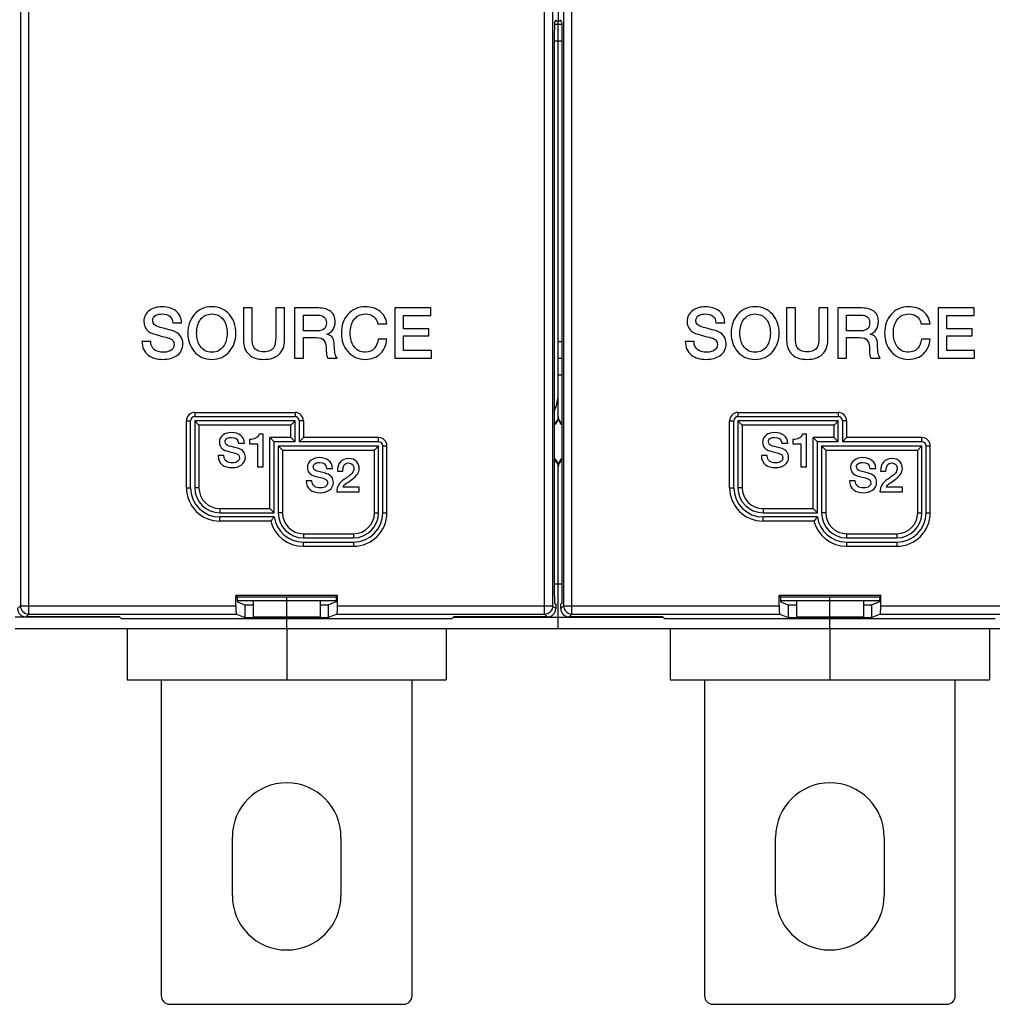
# Model space of a CAD drawing. Units: millimetres. Extents: x 0 to 1189, y 0 to 841.
# Drawn here: x 589 to 706, y 287 to 405 of the extents above; entities that cross this region are included whole.
import ezdxf

# ---------------------------------------------------------------- set-up
doc = ezdxf.new("R2010")
doc.units = ezdxf.units.MM
doc.header["$LTSCALE"] = 65.395
doc.layers.get('0').update_dxf_attribs({"linetype": 'CONTINUOUS'})
doc.layers.add('08_DRAFTS', color=7, linetype='CONTINUOUS')
doc.layers.add('09_ROUNDS', color=7, linetype='CONTINUOUS')

msp = doc.modelspace()

# ---------------------------------------------------------------- linework, layer by layer
at = {"color": 7, "linetype": 'Continuous'}
for p, q in [((653.817, 441.932), (653.817, 404.669)), ((653.487, 404.669), (654.147, 404.669)), ((653.817, 360.3), (653.817, 402.268)), ((617.183, 370.3), (616.132, 370.3)), ((616.132, 370.3), (616.132, 366.46)), ((617.183, 366.805), (617.183, 370.3)), ((621.057, 370.3), (620.006, 370.3)), ((620.006, 370.3), (620.006, 366.805)), ((621.057, 366.46), (621.057, 370.3)), ((625.132, 370.3), (622.267, 370.3)), ((622.267, 370.3), (622.267, 364.3)), ((638.569, 370.3), (634.25, 370.3)), ((634.25, 370.3), (634.25, 364.3)), ((638.569, 369.393), (638.569, 370.3)), ((682.183, 370.3), (681.132, 370.3)), ((681.132, 370.3), (681.132, 366.46)), ((682.183, 366.805), (682.183, 370.3)), ((686.057, 370.3), (685.006, 370.3)), ((685.006, 370.3), (685.006, 366.805)), ((686.057, 366.46), (686.057, 370.3)), ((690.132, 370.3), (687.267, 370.3)), ((687.267, 370.3), (687.267, 364.3)), ((703.569, 370.3), (699.25, 370.3)), ((699.25, 370.3), (699.25, 364.3)), ((703.569, 369.393), (703.569, 370.3)), ((623.317, 369.443), (625.023, 369.443)), ((623.317, 367.569), (623.317, 369.443)), ((635.3, 369.393), (638.569, 369.393)), ((635.3, 367.821), (635.3, 369.393)), ((688.317, 369.443), (690.023, 369.443)), ((688.317, 367.569), (688.317, 369.443)), ((700.3, 369.393), (703.569, 369.393)), ((700.3, 367.821), (700.3, 369.393)), ((607.679, 368.527), (608.729, 368.527)), ((625.04, 367.569), (623.317, 367.569)), ((632.233, 368.393), (633.292, 368.393)), ((638.326, 367.821), (635.3, 367.821)), ((638.326, 366.964), (638.326, 367.821)), ((672.679, 368.527), (673.729, 368.527)), ((690.04, 367.569), (688.317, 367.569)), ((697.233, 368.393), (698.292, 368.393)), ((703.326, 367.821), (700.3, 367.821)), ((703.326, 366.964), (703.326, 367.821)), ((623.317, 366.771), (624.863, 366.771)), ((623.317, 364.3), (623.317, 366.771)), ((626.124, 367.149), (626.124, 367.166)), ((633.292, 366.586), (632.267, 366.586)), ((635.3, 366.964), (638.326, 366.964)), ((635.3, 365.208), (635.3, 366.964)), ((688.317, 366.771), (689.863, 366.771)), ((688.317, 364.3), (688.317, 366.771)), ((691.124, 367.149), (691.124, 367.166)), ((698.292, 366.586), (697.267, 366.586)), ((700.3, 366.964), (703.326, 366.964)), ((700.3, 365.208), (700.3, 366.964)), ((605.057, 366.3), (604.006, 366.3)), ((638.628, 365.208), (635.3, 365.208)), ((638.628, 364.3), (638.628, 365.208)), ((670.057, 366.3), (669.006, 366.3)), ((703.628, 365.208), (700.3, 365.208)), ((703.628, 364.3), (703.628, 365.208)), ((622.267, 364.3), (623.317, 364.3)), ((626.216, 364.3), (627.342, 364.3)), ((634.25, 364.3), (638.628, 364.3)), ((687.267, 364.3), (688.317, 364.3)), ((691.216, 364.3), (692.342, 364.3)), ((699.25, 364.3), (703.628, 364.3)), ((616.859, 354.572), (616.859, 354.068)), ((618.523, 355.222), (618.002, 355.222)), ((618.523, 351.3), (618.523, 355.222)), ((681.859, 354.572), (681.859, 354.068)), ((683.523, 355.222), (683.002, 355.222)), ((683.523, 351.3), (683.523, 355.222)), ((615.56, 354.118), (616.26, 354.118)), ((616.859, 354.068), (617.823, 354.068)), ((617.823, 354.068), (617.823, 351.3)), ((680.56, 354.118), (681.26, 354.118)), ((681.859, 354.068), (682.823, 354.068)), ((682.823, 354.068), (682.823, 351.3)), ((613.812, 352.634), (613.111, 352.634)), ((678.812, 352.634), (678.111, 352.634)), ((617.823, 351.3), (618.523, 351.3)), ((626.092, 351.118), (626.792, 351.118)), ((682.823, 351.3), (683.523, 351.3)), ((691.092, 351.118), (691.792, 351.118)), ((627.38, 350.788), (628.019, 350.788)), ((692.38, 350.788), (693.019, 350.788)), ((624.344, 349.634), (623.644, 349.634)), ((629.991, 348.872), (628.075, 348.872)), ((629.991, 348.3), (629.991, 348.872)), ((689.344, 349.634), (688.644, 349.634)), ((694.991, 348.872), (693.075, 348.872)), ((694.991, 348.3), (694.991, 348.872)), ((627.307, 348.3), (629.991, 348.3)), ((692.307, 348.3), (694.991, 348.3)), ((617.317, 335.3), (617.317, 333.3)), ((621.317, 333.3), (621.317, 335.3)), ((625.317, 335.3), (625.317, 333.3)), ((682.317, 335.3), (682.317, 333.3)), ((686.317, 333.3), (686.317, 335.3)), ((690.317, 335.3), (690.317, 333.3)), ((625.317, 333.3), (617.317, 333.3)), ((621.317, 331.9), (621.317, 333.108)), ((690.317, 333.3), (682.317, 333.3)), ((686.317, 331.9), (686.317, 333.108)), ((783.817, 331.9), (588.817, 331.9)), ((602.217, 325.8), (640.417, 325.8)), ((667.217, 325.8), (705.417, 325.8)), ((614.817, 300), (614.817, 307)), ((627.817, 307), (627.817, 300)), ((679.817, 300), (679.817, 307)), ((692.817, 307), (692.817, 300))]:
    msp.add_line(p, q, dxfattribs=at)
for centre, radius, start, end in [((647.817, 360.3), 6, 337.02578, 360), ((621.317, 307), 6.5, 0, 180), ((686.317, 307), 6.5, 0, 180), ((621.317, 300), 6.5, 180, 360), ((686.317, 300), 6.5, 180, 360)]:
    msp.add_arc(centre, radius, start, end, dxfattribs=at)
for points in [[(604.922, 370.015), (604.46, 369.687), (604.233, 369.242), (604.233, 368.679)], [(606.426, 370.443), (605.83, 370.443), (605.326, 370.3), (604.922, 370.015)], [(608.045, 369.951), (607.62, 370.275), (607.082, 370.443), (606.426, 370.443)], [(608.729, 368.527), (608.729, 369.124), (608.502, 369.603), (608.045, 369.951)], [(612.368, 370.443), (611.494, 370.443), (610.788, 370.132), (610.259, 369.518)], [(614.471, 369.514), (613.939, 370.132), (613.242, 370.443), (612.368, 370.443)], [(626.611, 369.872), (626.275, 370.158), (625.779, 370.3), (625.132, 370.3)], [(627.116, 368.679), (627.116, 369.191), (626.948, 369.586), (626.611, 369.872)], [(630.737, 370.443), (629.863, 370.443), (629.158, 370.132), (628.627, 369.52)], [(632.467, 369.904), (632.006, 370.258), (631.426, 370.443), (630.737, 370.443)], [(633.292, 368.393), (633.225, 369.023), (632.956, 369.527), (632.467, 369.904)], [(669.922, 370.015), (669.46, 369.687), (669.233, 369.242), (669.233, 368.679)], [(671.426, 370.443), (670.83, 370.443), (670.326, 370.3), (669.922, 370.015)], [(673.045, 369.951), (672.62, 370.275), (672.082, 370.443), (671.426, 370.443)], [(673.729, 368.527), (673.729, 369.124), (673.502, 369.603), (673.045, 369.951)], [(677.368, 370.443), (676.494, 370.443), (675.788, 370.132), (675.259, 369.518)], [(679.471, 369.514), (678.939, 370.132), (678.242, 370.443), (677.368, 370.443)], [(691.611, 369.872), (691.275, 370.158), (690.779, 370.3), (690.132, 370.3)], [(692.116, 368.679), (692.116, 369.191), (691.948, 369.586), (691.611, 369.872)], [(695.737, 370.443), (694.863, 370.443), (694.158, 370.132), (693.627, 369.52)], [(697.467, 369.904), (697.006, 370.258), (696.426, 370.443), (695.737, 370.443)], [(698.292, 368.393), (698.225, 369.023), (697.956, 369.527), (697.467, 369.904)], [(605.284, 368.805), (605.284, 369.073), (605.401, 369.284), (605.655, 369.423)], [(605.998, 368.03), (605.519, 368.158), (605.284, 368.418), (605.284, 368.805)], [(605.655, 369.423), (605.847, 369.527), (606.09, 369.586), (606.384, 369.586)], [(606.384, 369.586), (607.2, 369.586), (607.628, 369.233), (607.679, 368.527)], [(610.259, 369.518), (609.746, 368.922), (609.494, 368.183), (609.494, 367.3)], [(610.544, 367.3), (610.544, 367.931), (610.687, 368.452), (610.975, 368.87)], [(610.975, 368.87), (611.3, 369.342), (611.763, 369.586), (612.368, 369.586)], [(612.368, 369.586), (612.964, 369.586), (613.426, 369.342), (613.757, 368.868)], [(613.757, 368.868), (614.048, 368.452), (614.191, 367.931), (614.191, 367.3)], [(615.242, 367.3), (615.242, 368.183), (614.981, 368.922), (614.471, 369.514)], [(625.023, 369.443), (625.712, 369.443), (626.065, 369.132), (626.065, 368.527)], [(628.627, 369.52), (628.116, 368.931), (627.863, 368.191), (627.863, 367.3)], [(628.914, 367.3), (628.914, 367.931), (629.057, 368.452), (629.345, 368.87)], [(629.345, 368.87), (629.67, 369.342), (630.132, 369.586), (630.737, 369.586)], [(630.737, 369.586), (631.536, 369.586), (632.032, 369.183), (632.233, 368.393)], [(670.284, 368.805), (670.284, 369.073), (670.401, 369.284), (670.655, 369.423)], [(670.998, 368.03), (670.519, 368.158), (670.284, 368.418), (670.284, 368.805)], [(670.655, 369.423), (670.847, 369.527), (671.09, 369.586), (671.384, 369.586)], [(671.384, 369.586), (672.2, 369.586), (672.628, 369.233), (672.679, 368.527)], [(675.259, 369.518), (674.746, 368.922), (674.494, 368.183), (674.494, 367.3)], [(675.544, 367.3), (675.544, 367.931), (675.687, 368.452), (675.975, 368.87)], [(675.975, 368.87), (676.3, 369.342), (676.763, 369.586), (677.368, 369.586)], [(677.368, 369.586), (677.964, 369.586), (678.426, 369.342), (678.757, 368.868)], [(678.757, 368.868), (679.048, 368.452), (679.191, 367.931), (679.191, 367.3)], [(680.242, 367.3), (680.242, 368.183), (679.981, 368.922), (679.471, 369.514)], [(690.023, 369.443), (690.712, 369.443), (691.065, 369.132), (691.065, 368.527)], [(693.627, 369.52), (693.116, 368.931), (692.863, 368.191), (692.863, 367.3)], [(693.914, 367.3), (693.914, 367.931), (694.057, 368.452), (694.345, 368.87)], [(694.345, 368.87), (694.67, 369.342), (695.132, 369.586), (695.737, 369.586)], [(695.737, 369.586), (696.536, 369.586), (697.032, 369.183), (697.233, 368.393)], [(604.233, 368.679), (604.233, 367.905), (604.67, 367.393), (605.559, 367.15)], [(607.726, 367.559), (607.048, 367.754), (606.469, 367.905), (605.998, 368.03)], [(608.606, 366.944), (608.393, 367.25), (608.099, 367.452), (607.726, 367.559)], [(626.065, 368.527), (626.065, 367.889), (625.721, 367.569), (625.04, 367.569)], [(626.124, 367.166), (626.779, 367.393), (627.116, 367.897), (627.116, 368.679)], [(669.233, 368.679), (669.233, 367.905), (669.67, 367.393), (670.559, 367.15)], [(672.726, 367.559), (672.048, 367.754), (671.469, 367.905), (670.998, 368.03)], [(673.606, 366.944), (673.393, 367.25), (673.099, 367.452), (672.726, 367.559)], [(691.065, 368.527), (691.065, 367.889), (690.721, 367.569), (690.04, 367.569)], [(691.124, 367.166), (691.779, 367.393), (692.116, 367.897), (692.116, 368.679)], [(605.559, 367.15), (606.704, 366.838), (607.3, 366.679), (607.35, 366.66)], [(607.35, 366.66), (607.679, 366.536), (607.847, 366.292), (607.847, 365.922)], [(608.897, 366.04), (608.897, 366.368), (608.796, 366.67), (608.606, 366.944)], [(609.494, 367.3), (609.494, 366.41), (609.746, 365.679), (610.255, 365.087)], [(610.971, 365.728), (610.687, 366.141), (610.544, 366.662), (610.544, 367.3)], [(614.191, 367.3), (614.191, 366.662), (614.048, 366.141), (613.761, 365.73)], [(614.476, 365.091), (614.981, 365.679), (615.242, 366.41), (615.242, 367.3)], [(616.132, 366.46), (616.132, 365.704), (616.359, 365.132), (616.81, 364.725)], [(617.37, 365.633), (617.242, 365.872), (617.183, 366.258), (617.183, 366.805)], [(620.006, 366.805), (620.006, 366.258), (619.939, 365.872), (619.812, 365.637)], [(620.382, 364.732), (620.83, 365.132), (621.057, 365.704), (621.057, 366.46)], [(624.863, 366.771), (625.326, 366.771), (625.645, 366.645), (625.817, 366.39)], [(625.817, 366.39), (625.973, 366.158), (626.057, 365.754), (626.057, 365.183)], [(627.015, 365.88), (627.015, 366.637), (626.712, 367.065), (626.124, 367.149)], [(627.863, 367.3), (627.863, 366.41), (628.116, 365.679), (628.625, 365.087)], [(629.341, 365.728), (629.057, 366.141), (628.914, 366.662), (628.914, 367.3)], [(632.267, 366.586), (632.216, 366.124), (632.074, 365.754), (631.823, 365.476)], [(632.521, 364.828), (632.99, 365.275), (633.242, 365.863), (633.292, 366.586)], [(670.559, 367.15), (671.704, 366.838), (672.3, 366.679), (672.35, 366.66)], [(672.35, 366.66), (672.679, 366.536), (672.847, 366.292), (672.847, 365.922)], [(673.897, 366.04), (673.897, 366.368), (673.796, 366.67), (673.606, 366.944)], [(674.494, 367.3), (674.494, 366.41), (674.746, 365.679), (675.255, 365.087)], [(675.971, 365.728), (675.687, 366.141), (675.544, 366.662), (675.544, 367.3)], [(679.191, 367.3), (679.191, 366.662), (679.048, 366.141), (678.761, 365.73)], [(679.476, 365.091), (679.981, 365.679), (680.242, 366.41), (680.242, 367.3)], [(681.132, 366.46), (681.132, 365.704), (681.359, 365.132), (681.81, 364.725)], [(682.37, 365.633), (682.242, 365.872), (682.183, 366.258), (682.183, 366.805)], [(685.006, 366.805), (685.006, 366.258), (684.939, 365.872), (684.812, 365.637)], [(685.382, 364.732), (685.83, 365.132), (686.057, 365.704), (686.057, 366.46)], [(689.863, 366.771), (690.326, 366.771), (690.645, 366.645), (690.817, 366.39)], [(690.817, 366.39), (690.973, 366.158), (691.057, 365.754), (691.057, 365.183)], [(692.015, 365.88), (692.015, 366.637), (691.712, 367.065), (691.124, 367.149)], [(692.863, 367.3), (692.863, 366.41), (693.116, 365.679), (693.625, 365.087)], [(694.341, 365.728), (694.057, 366.141), (693.914, 366.662), (693.914, 367.3)], [(697.267, 366.586), (697.216, 366.124), (697.074, 365.754), (696.823, 365.476)], [(697.521, 364.828), (697.99, 365.275), (698.242, 365.863), (698.292, 366.586)], [(604.006, 366.3), (604.015, 365.586), (604.267, 365.04), (604.751, 364.666)], [(605.499, 365.304), (605.2, 365.527), (605.057, 365.863), (605.057, 366.3)], [(606.578, 365.015), (606.124, 365.015), (605.763, 365.107), (605.499, 365.304)], [(607.56, 365.301), (607.334, 365.107), (607.006, 365.015), (606.578, 365.015)], [(607.847, 365.922), (607.847, 365.67), (607.746, 365.46), (607.56, 365.301)], [(608.149, 364.595), (608.645, 364.931), (608.897, 365.41), (608.897, 366.04)], [(612.368, 365.015), (611.763, 365.015), (611.3, 365.25), (610.971, 365.728)], [(613.761, 365.73), (613.426, 365.25), (612.964, 365.015), (612.368, 365.015)], [(618.595, 365.065), (617.99, 365.065), (617.578, 365.25), (617.37, 365.633)], [(619.812, 365.637), (619.603, 365.25), (619.2, 365.065), (618.595, 365.065)], [(626.057, 365.183), (626.057, 364.763), (626.107, 364.468), (626.216, 364.3)], [(627.342, 364.3), (627.124, 364.536), (627.015, 365.057), (627.015, 365.88)], [(630.737, 365.015), (630.132, 365.015), (629.67, 365.25), (629.341, 365.728)], [(631.823, 365.476), (631.544, 365.166), (631.183, 365.015), (630.737, 365.015)], [(669.006, 366.3), (669.015, 365.586), (669.267, 365.04), (669.751, 364.666)], [(670.499, 365.304), (670.2, 365.527), (670.057, 365.863), (670.057, 366.3)], [(671.578, 365.015), (671.124, 365.015), (670.763, 365.107), (670.499, 365.304)], [(672.56, 365.301), (672.334, 365.107), (672.006, 365.015), (671.578, 365.015)], [(672.847, 365.922), (672.847, 365.67), (672.746, 365.46), (672.56, 365.301)], [(673.149, 364.595), (673.645, 364.931), (673.897, 365.41), (673.897, 366.04)], [(677.368, 365.015), (676.763, 365.015), (676.3, 365.25), (675.971, 365.728)], [(678.761, 365.73), (678.426, 365.25), (677.964, 365.015), (677.368, 365.015)], [(683.595, 365.065), (682.99, 365.065), (682.578, 365.25), (682.37, 365.633)], [(684.812, 365.637), (684.603, 365.25), (684.2, 365.065), (683.595, 365.065)], [(691.057, 365.183), (691.057, 364.763), (691.107, 364.468), (691.216, 364.3)], [(692.342, 364.3), (692.124, 364.536), (692.015, 365.057), (692.015, 365.88)], [(695.737, 365.015), (695.132, 365.015), (694.67, 365.25), (694.341, 365.728)], [(696.823, 365.476), (696.544, 365.166), (696.183, 365.015), (695.737, 365.015)], [(604.751, 364.666), (605.191, 364.326), (605.779, 364.158), (606.511, 364.158)], [(606.511, 364.158), (607.166, 364.158), (607.712, 364.3), (608.149, 364.595)], [(610.255, 365.087), (610.788, 364.468), (611.494, 364.158), (612.368, 364.158)], [(612.368, 364.158), (613.242, 364.158), (613.939, 364.468), (614.476, 365.091)], [(616.81, 364.725), (617.233, 364.342), (617.83, 364.158), (618.595, 364.158)], [(618.595, 364.158), (619.351, 364.158), (619.947, 364.342), (620.382, 364.732)], [(628.625, 365.087), (629.158, 364.468), (629.863, 364.158), (630.737, 364.158)], [(630.737, 364.158), (631.46, 364.158), (632.048, 364.376), (632.521, 364.828)], [(669.751, 364.666), (670.191, 364.326), (670.779, 364.158), (671.511, 364.158)], [(671.511, 364.158), (672.166, 364.158), (672.712, 364.3), (673.149, 364.595)], [(675.255, 365.087), (675.788, 364.468), (676.494, 364.158), (677.368, 364.158)], [(677.368, 364.158), (678.242, 364.158), (678.939, 364.468), (679.476, 365.091)], [(681.81, 364.725), (682.233, 364.342), (682.83, 364.158), (683.595, 364.158)], [(683.595, 364.158), (684.351, 364.158), (684.947, 364.342), (685.382, 364.732)], [(693.625, 365.087), (694.158, 364.468), (694.863, 364.158), (695.737, 364.158)], [(695.737, 364.158), (696.46, 364.158), (697.048, 364.376), (697.521, 364.828)], [(613.722, 355.11), (613.414, 354.891), (613.263, 354.594), (613.263, 354.219)], [(614.725, 355.396), (614.327, 355.396), (613.991, 355.3), (613.722, 355.11)], [(613.963, 354.303), (613.963, 354.482), (614.041, 354.623), (614.211, 354.715)], [(614.211, 354.715), (614.338, 354.785), (614.501, 354.824), (614.697, 354.824)], [(614.697, 354.824), (615.24, 354.824), (615.526, 354.589), (615.56, 354.118)], [(615.804, 355.068), (615.52, 355.284), (615.162, 355.396), (614.725, 355.396)], [(616.26, 354.118), (616.26, 354.516), (616.109, 354.835), (615.804, 355.068)], [(617.599, 354.718), (617.397, 354.617), (617.151, 354.566), (616.859, 354.572)], [(618.002, 355.222), (617.957, 354.998), (617.823, 354.83), (617.599, 354.718)], [(678.722, 355.11), (678.414, 354.891), (678.263, 354.594), (678.263, 354.219)], [(679.725, 355.396), (679.327, 355.396), (678.991, 355.3), (678.722, 355.11)], [(678.963, 354.303), (678.963, 354.482), (679.041, 354.623), (679.211, 354.715)], [(679.211, 354.715), (679.338, 354.785), (679.501, 354.824), (679.697, 354.824)], [(679.697, 354.824), (680.24, 354.824), (680.526, 354.589), (680.56, 354.118)], [(680.804, 355.068), (680.52, 355.284), (680.162, 355.396), (679.725, 355.396)], [(681.26, 354.118), (681.26, 354.516), (681.109, 354.835), (680.804, 355.068)], [(682.599, 354.718), (682.397, 354.617), (682.151, 354.566), (681.859, 354.572)], [(683.002, 355.222), (682.957, 354.998), (682.823, 354.83), (682.599, 354.718)], [(613.263, 354.219), (613.263, 353.704), (613.554, 353.362), (614.146, 353.2)], [(614.439, 353.787), (614.12, 353.872), (613.963, 354.045), (613.963, 354.303)], [(615.591, 353.473), (615.139, 353.603), (614.753, 353.704), (614.439, 353.787)], [(616.178, 353.063), (616.036, 353.267), (615.84, 353.401), (615.591, 353.473)], [(678.263, 354.219), (678.263, 353.704), (678.554, 353.362), (679.146, 353.2)], [(679.439, 353.787), (679.12, 353.872), (678.963, 354.045), (678.963, 354.303)], [(680.591, 353.473), (680.139, 353.603), (679.753, 353.704), (679.439, 353.787)], [(681.178, 353.063), (681.036, 353.267), (680.84, 353.401), (680.591, 353.473)], [(613.111, 352.634), (613.117, 352.158), (613.285, 351.793), (613.608, 351.544)], [(614.106, 351.97), (613.907, 352.118), (613.812, 352.342), (613.812, 352.634)], [(614.146, 353.2), (614.91, 352.992), (615.307, 352.886), (615.341, 352.873)], [(615.341, 352.873), (615.56, 352.791), (615.672, 352.628), (615.672, 352.382)], [(615.672, 352.382), (615.672, 352.214), (615.604, 352.073), (615.481, 351.968)], [(615.873, 351.497), (616.204, 351.721), (616.372, 352.04), (616.372, 352.46)], [(616.372, 352.46), (616.372, 352.679), (616.305, 352.88), (616.178, 353.063)], [(625.257, 352.396), (624.859, 352.396), (624.523, 352.3), (624.254, 352.11)], [(626.336, 352.068), (626.053, 352.284), (625.694, 352.396), (625.257, 352.396)], [(628.73, 352.3), (628.305, 352.3), (627.969, 352.155), (627.726, 351.87)], [(629.719, 351.884), (629.492, 352.16), (629.162, 352.3), (628.73, 352.3)], [(678.111, 352.634), (678.117, 352.158), (678.285, 351.793), (678.608, 351.544)], [(679.106, 351.97), (678.907, 352.118), (678.812, 352.342), (678.812, 352.634)], [(679.146, 353.2), (679.91, 352.992), (680.307, 352.886), (680.341, 352.873)], [(680.341, 352.873), (680.56, 352.791), (680.672, 352.628), (680.672, 352.382)], [(680.672, 352.382), (680.672, 352.214), (680.604, 352.073), (680.481, 351.968)], [(680.873, 351.497), (681.204, 351.721), (681.372, 352.04), (681.372, 352.46)], [(681.372, 352.46), (681.372, 352.679), (681.305, 352.88), (681.178, 353.063)], [(690.257, 352.396), (689.859, 352.396), (689.523, 352.3), (689.254, 352.11)], [(691.336, 352.068), (691.053, 352.284), (690.694, 352.396), (690.257, 352.396)], [(693.73, 352.3), (693.305, 352.3), (692.969, 352.155), (692.726, 351.87)], [(694.719, 351.884), (694.492, 352.16), (694.162, 352.3), (693.73, 352.3)], [(613.608, 351.544), (613.901, 351.317), (614.293, 351.205), (614.781, 351.205)], [(614.826, 351.777), (614.523, 351.777), (614.282, 351.838), (614.106, 351.97)], [(614.781, 351.205), (615.218, 351.205), (615.582, 351.3), (615.873, 351.497)], [(615.481, 351.968), (615.33, 351.838), (615.111, 351.777), (614.826, 351.777)], [(624.254, 352.11), (623.946, 351.891), (623.795, 351.594), (623.795, 351.219)], [(623.795, 351.219), (623.795, 350.704), (624.086, 350.362), (624.679, 350.2)], [(624.495, 351.303), (624.495, 351.482), (624.574, 351.623), (624.743, 351.715)], [(624.971, 350.787), (624.652, 350.872), (624.495, 351.045), (624.495, 351.303)], [(624.743, 351.715), (624.87, 351.785), (625.033, 351.824), (625.229, 351.824)], [(625.229, 351.824), (625.772, 351.824), (626.058, 351.589), (626.092, 351.118)], [(626.792, 351.118), (626.792, 351.516), (626.641, 351.835), (626.336, 352.068)], [(627.726, 351.87), (627.492, 351.594), (627.38, 351.236), (627.38, 350.788)], [(628.019, 350.788), (628.036, 351.438), (628.26, 351.768), (628.691, 351.768)], [(628.691, 351.768), (628.938, 351.768), (629.117, 351.684), (629.228, 351.526)], [(629.115, 349.777), (629.7, 350.177), (629.991, 350.62), (629.991, 351.096)], [(629.35, 351.074), (629.347, 350.883), (629.279, 350.709), (629.155, 350.548)], [(629.228, 351.526), (629.313, 351.404), (629.352, 351.253), (629.35, 351.074)], [(629.991, 351.096), (629.991, 351.398), (629.901, 351.662), (629.719, 351.884)], [(678.608, 351.544), (678.901, 351.317), (679.293, 351.205), (679.781, 351.205)], [(679.826, 351.777), (679.523, 351.777), (679.282, 351.838), (679.106, 351.97)], [(679.781, 351.205), (680.218, 351.205), (680.582, 351.3), (680.873, 351.497)], [(680.481, 351.968), (680.33, 351.838), (680.111, 351.777), (679.826, 351.777)], [(689.254, 352.11), (688.946, 351.891), (688.795, 351.594), (688.795, 351.219)], [(688.795, 351.219), (688.795, 350.704), (689.086, 350.362), (689.679, 350.2)], [(689.495, 351.303), (689.495, 351.482), (689.574, 351.623), (689.743, 351.715)], [(689.971, 350.787), (689.652, 350.872), (689.495, 351.045), (689.495, 351.303)], [(689.743, 351.715), (689.87, 351.785), (690.033, 351.824), (690.229, 351.824)], [(690.229, 351.824), (690.772, 351.824), (691.058, 351.589), (691.092, 351.118)], [(691.792, 351.118), (691.792, 351.516), (691.641, 351.835), (691.336, 352.068)], [(692.726, 351.87), (692.492, 351.594), (692.38, 351.236), (692.38, 350.788)], [(693.019, 350.788), (693.036, 351.438), (693.26, 351.768), (693.691, 351.768)], [(693.691, 351.768), (693.938, 351.768), (694.117, 351.684), (694.228, 351.526)], [(694.115, 349.777), (694.7, 350.177), (694.991, 350.62), (694.991, 351.096)], [(694.35, 351.074), (694.347, 350.883), (694.279, 350.709), (694.155, 350.548)], [(694.228, 351.526), (694.313, 351.404), (694.352, 351.253), (694.35, 351.074)], [(694.991, 351.096), (694.991, 351.398), (694.901, 351.662), (694.719, 351.884)], [(624.679, 350.2), (625.442, 349.992), (625.84, 349.886), (625.873, 349.873)], [(626.123, 350.473), (625.672, 350.603), (625.285, 350.704), (624.971, 350.787)], [(625.873, 349.873), (626.092, 349.791), (626.204, 349.628), (626.204, 349.382)], [(626.71, 350.063), (626.568, 350.267), (626.372, 350.401), (626.123, 350.473)], [(626.904, 349.46), (626.904, 349.679), (626.837, 349.88), (626.71, 350.063)], [(628.702, 350.144), (628.523, 350.02), (628.349, 349.903), (628.173, 349.781)], [(629.155, 350.548), (629.055, 350.418), (628.904, 350.284), (628.702, 350.144)], [(689.679, 350.2), (690.442, 349.992), (690.84, 349.886), (690.873, 349.873)], [(691.123, 350.473), (690.672, 350.603), (690.285, 350.704), (689.971, 350.787)], [(690.873, 349.873), (691.092, 349.791), (691.204, 349.628), (691.204, 349.382)], [(691.71, 350.063), (691.568, 350.267), (691.372, 350.401), (691.123, 350.473)], [(691.904, 349.46), (691.904, 349.679), (691.837, 349.88), (691.71, 350.063)], [(693.702, 350.144), (693.523, 350.02), (693.349, 349.903), (693.173, 349.781)], [(694.155, 350.548), (694.055, 350.418), (693.904, 350.284), (693.702, 350.144)], [(623.644, 349.634), (623.649, 349.158), (623.817, 348.793), (624.14, 348.544)], [(624.638, 348.97), (624.439, 349.118), (624.344, 349.342), (624.344, 349.634)], [(625.358, 348.777), (625.055, 348.777), (624.814, 348.838), (624.638, 348.97)], [(626.013, 348.968), (625.862, 348.838), (625.644, 348.777), (625.358, 348.777)], [(626.204, 349.382), (626.204, 349.214), (626.137, 349.073), (626.013, 348.968)], [(626.405, 348.497), (626.736, 348.721), (626.904, 349.04), (626.904, 349.46)], [(628.173, 349.781), (627.599, 349.387), (627.307, 348.894), (627.307, 348.3)], [(628.075, 348.872), (628.12, 349.017), (628.254, 349.169), (628.472, 349.329)], [(628.472, 349.329), (628.68, 349.482), (628.898, 349.628), (629.115, 349.777)], [(688.644, 349.634), (688.649, 349.158), (688.817, 348.793), (689.14, 348.544)], [(689.638, 348.97), (689.439, 349.118), (689.344, 349.342), (689.344, 349.634)], [(690.358, 348.777), (690.055, 348.777), (689.814, 348.838), (689.638, 348.97)], [(691.013, 348.968), (690.862, 348.838), (690.644, 348.777), (690.358, 348.777)], [(691.204, 349.382), (691.204, 349.214), (691.137, 349.073), (691.013, 348.968)], [(691.405, 348.497), (691.736, 348.721), (691.904, 349.04), (691.904, 349.46)], [(693.173, 349.781), (692.599, 349.387), (692.307, 348.894), (692.307, 348.3)], [(693.075, 348.872), (693.12, 349.017), (693.254, 349.169), (693.472, 349.329)], [(693.472, 349.329), (693.68, 349.482), (693.898, 349.628), (694.115, 349.777)], [(624.14, 348.544), (624.433, 348.317), (624.826, 348.205), (625.313, 348.205)], [(625.313, 348.205), (625.75, 348.205), (626.114, 348.3), (626.405, 348.497)], [(689.14, 348.544), (689.433, 348.317), (689.826, 348.205), (690.313, 348.205)], [(690.313, 348.205), (690.75, 348.205), (691.114, 348.3), (691.405, 348.497)]]:
    msp.add_open_spline(points, degree=3, dxfattribs=at)
at = {"layer": '08_DRAFTS', "color": 7, "linetype": 'Continuous'}
for p, q in [((627.411, 335.894), (615.224, 335.894)), ((615.224, 335.894), (615.399, 335.719)), ((627.236, 335.719), (615.399, 335.719)), ((615.399, 335.719), (615.399, 335.15)), ((627.411, 335.894), (627.236, 335.719)), ((627.236, 335.719), (627.236, 335.15)), ((692.411, 335.894), (680.224, 335.894)), ((680.224, 335.894), (680.399, 335.719)), ((692.236, 335.719), (680.399, 335.719)), ((680.399, 335.719), (680.399, 335.15)), ((692.411, 335.894), (692.236, 335.719)), ((692.236, 335.719), (692.236, 335.15)), ((615.399, 335.15), (616.317, 334.783)), ((616.317, 334.783), (617.317, 334.783)), ((616.317, 334.783), (616.317, 333.283)), ((625.317, 334.783), (626.317, 334.783)), ((627.236, 335.15), (626.317, 334.783)), ((626.317, 333.283), (626.317, 334.783)), ((680.399, 335.15), (681.317, 334.783)), ((681.317, 334.783), (682.317, 334.783)), ((681.317, 334.783), (681.317, 333.283)), ((690.317, 334.783), (691.317, 334.783)), ((692.236, 335.15), (691.317, 334.783)), ((691.317, 333.283), (691.317, 334.783)), ((601.317, 333.353), (601.562, 333.108)), ((641.317, 333.353), (641.073, 333.108)), ((666.317, 333.353), (666.562, 333.108)), ((641.073, 333.108), (601.562, 333.108)), ((616.317, 333.283), (626.317, 333.283)), ((706.073, 333.108), (666.562, 333.108)), ((681.317, 333.283), (691.317, 333.283))]:
    msp.add_line(p, q, dxfattribs=at)
at = {"layer": '09_ROUNDS', "color": 7, "linetype": 'Continuous'}
for p, q in [((590.452, 333.686), (590.452, 512.915)), ((652.183, 333.686), (652.183, 512.915)), ((655.452, 333.686), (655.452, 512.915)), ((589.453, 511.916), (589.453, 334.685)), ((653.182, 334.685), (653.182, 511.916)), ((654.453, 511.916), (654.453, 334.685)), ((653.358, 404.26), (654.276, 404.26)), ((653.372, 404.38), (653.535, 404.789)), ((653.817, 366.3), (653.817, 404.669)), ((654.262, 404.38), (654.099, 404.789)), ((653.34, 403.384), (653.34, 335.993)), ((654.294, 335.993), (654.294, 403.384)), ((653.34, 402.268), (654.294, 402.268)), ((653.817, 366.3), (654.294, 366.3)), ((653.817, 364.3), (654.294, 364.3)), ((653.817, 362.3), (654.294, 362.3)), ((653.817, 357.162), (653.817, 360.3)), ((610.317, 357.8), (622.317, 357.8)), ((610.317, 357.8), (610.317, 357.3)), ((610.317, 357.3), (622.317, 357.3)), ((622.317, 357.8), (622.317, 357.3)), ((675.317, 357.8), (687.317, 357.8)), ((675.317, 357.8), (675.317, 357.3)), ((675.317, 357.3), (687.317, 357.3)), ((687.317, 357.8), (687.317, 357.3)), ((609.317, 356.8), (609.817, 356.8)), ((609.317, 348.8), (609.317, 356.8)), ((609.817, 348.8), (609.817, 356.8)), ((622.317, 356.8), (610.317, 356.8)), ((610.317, 356.8), (610.817, 356.3)), ((610.317, 356.8), (610.317, 348.8)), ((621.817, 356.3), (610.817, 356.3)), ((610.817, 356.3), (610.817, 348.8)), ((622.317, 356.8), (621.817, 356.3)), ((621.817, 354.8), (621.817, 356.3)), ((622.317, 354.3), (622.317, 356.8)), ((623.317, 356.8), (622.817, 356.8)), ((622.817, 356.8), (622.817, 354.3)), ((623.317, 356.8), (623.317, 354.8)), ((674.317, 356.8), (674.817, 356.8)), ((674.317, 348.8), (674.317, 356.8)), ((674.817, 348.8), (674.817, 356.8)), ((687.317, 356.8), (675.317, 356.8)), ((675.317, 356.8), (675.817, 356.3)), ((675.317, 356.8), (675.317, 348.8)), ((686.817, 356.3), (675.817, 356.3)), ((675.817, 356.3), (675.817, 348.8)), ((687.317, 356.8), (686.817, 356.3)), ((686.817, 354.8), (686.817, 356.3)), ((687.317, 354.3), (687.317, 356.8)), ((688.317, 356.8), (687.817, 356.8)), ((687.817, 356.8), (687.817, 354.3)), ((688.317, 356.8), (688.317, 354.8)), ((621.817, 354.8), (619.317, 354.8)), ((619.817, 354.3), (619.317, 354.8)), ((619.317, 346.3), (619.317, 354.8)), ((622.317, 354.3), (621.817, 354.8)), ((622.817, 354.3), (623.317, 354.8)), ((632.317, 354.8), (623.317, 354.8)), ((632.317, 354.3), (632.317, 354.8)), ((686.817, 354.8), (684.317, 354.8)), ((684.817, 354.3), (684.317, 354.8)), ((684.317, 346.3), (684.317, 354.8)), ((687.317, 354.3), (686.817, 354.8)), ((687.817, 354.3), (688.317, 354.8)), ((697.317, 354.8), (688.317, 354.8)), ((697.317, 354.3), (697.317, 354.8)), ((622.317, 354.3), (619.817, 354.3)), ((619.817, 345.8), (619.817, 354.3)), ((620.317, 353.8), (632.317, 353.8)), ((620.317, 353.8), (620.817, 353.3)), ((620.317, 353.8), (620.317, 345.8)), ((632.317, 354.3), (622.817, 354.3)), ((632.317, 353.8), (631.817, 353.3)), ((632.317, 345.8), (632.317, 353.8)), ((632.817, 353.8), (633.317, 353.8)), ((632.817, 345.8), (632.817, 353.8)), ((633.317, 345.8), (633.317, 353.8)), ((687.317, 354.3), (684.817, 354.3)), ((684.817, 345.8), (684.817, 354.3)), ((685.317, 353.8), (697.317, 353.8)), ((685.317, 353.8), (685.817, 353.3)), ((685.317, 353.8), (685.317, 345.8)), ((697.317, 354.3), (687.817, 354.3)), ((697.317, 353.8), (696.817, 353.3)), ((697.317, 345.8), (697.317, 353.8)), ((697.817, 353.8), (698.317, 353.8)), ((697.817, 345.8), (697.817, 353.8)), ((698.317, 345.8), (698.317, 353.8)), ((620.817, 353.3), (631.817, 353.3)), ((620.817, 353.3), (620.817, 345.8)), ((631.817, 345.8), (631.817, 353.3)), ((685.817, 353.3), (696.817, 353.3)), ((685.817, 353.3), (685.817, 345.8)), ((696.817, 345.8), (696.817, 353.3)), ((653.817, 331.9), (653.817, 351.439)), ((609.317, 348.8), (609.817, 348.8)), ((610.817, 348.8), (610.317, 348.8)), ((674.317, 348.8), (674.817, 348.8)), ((675.817, 348.8), (675.317, 348.8)), ((613.317, 346.3), (619.317, 346.3)), ((613.317, 346.3), (613.317, 345.8)), ((619.817, 345.8), (619.317, 346.3)), ((678.317, 346.3), (684.317, 346.3)), ((678.317, 346.3), (678.317, 345.8)), ((684.817, 345.8), (684.317, 346.3)), ((613.317, 345.8), (619.817, 345.8)), ((619.817, 345.3), (613.317, 345.3)), ((613.317, 344.8), (613.317, 345.3)), ((620.817, 345.8), (620.317, 345.8)), ((631.817, 345.8), (632.317, 345.8)), ((632.817, 345.8), (633.317, 345.8)), ((678.317, 345.8), (684.817, 345.8)), ((684.817, 345.3), (678.317, 345.3)), ((678.317, 344.8), (678.317, 345.3)), ((685.817, 345.8), (685.317, 345.8)), ((696.817, 345.8), (697.317, 345.8)), ((697.817, 345.8), (698.317, 345.8)), ((619.408, 344.8), (613.317, 344.8)), ((684.408, 344.8), (678.317, 344.8)), ((623.317, 343.3), (629.317, 343.3)), ((623.317, 343.3), (623.317, 342.8)), ((623.317, 342.8), (629.317, 342.8)), ((629.317, 343.3), (629.317, 342.8)), ((688.317, 343.3), (694.317, 343.3)), ((688.317, 343.3), (688.317, 342.8)), ((688.317, 342.8), (694.317, 342.8)), ((694.317, 343.3), (694.317, 342.8)), ((623.281, 342.3), (629.317, 342.3)), ((623.281, 342.3), (623.281, 341.8)), ((623.281, 341.8), (629.317, 341.8)), ((629.317, 342.3), (629.317, 341.8)), ((688.281, 342.3), (694.317, 342.3)), ((688.281, 342.3), (688.281, 341.8)), ((688.281, 341.8), (694.317, 341.8)), ((694.317, 342.3), (694.317, 341.8)), ((653.34, 337.3), (654.294, 337.3)), ((615.224, 334.685), (615.224, 335.894)), ((621.317, 335.3), (621.317, 335.719)), ((627.411, 334.685), (627.411, 335.894)), ((680.224, 334.685), (680.224, 335.894)), ((686.317, 335.3), (686.317, 335.719)), ((692.411, 334.685), (692.411, 335.894)), ((589.453, 334.685), (589.12, 334.352)), ((589.453, 334.685), (615.224, 334.685)), ((615.399, 335.3), (627.236, 335.3)), ((627.411, 334.685), (653.182, 334.685)), ((653.515, 334.352), (653.182, 334.685)), ((653.374, 334.994), (653.515, 334.853)), ((653.515, 334.853), (653.515, 334.352)), ((654.261, 334.994), (654.12, 334.853)), ((654.12, 334.352), (654.12, 334.853)), ((654.453, 334.685), (654.12, 334.352)), ((654.453, 334.685), (680.224, 334.685)), ((680.399, 335.3), (692.236, 335.3)), ((692.411, 334.685), (718.182, 334.685)), ((590.452, 333.686), (590.119, 333.353)), ((601.317, 333.353), (590.119, 333.353)), ((590.452, 333.686), (615.308, 333.686)), ((592.817, 333.3), (592.817, 333.353)), ((615.308, 333.686), (616.317, 333.283)), ((627.326, 333.686), (626.317, 333.283)), ((627.326, 333.686), (652.183, 333.686)), ((652.515, 333.353), (641.317, 333.353)), ((649.817, 333.3), (649.817, 333.353)), ((652.515, 333.353), (652.183, 333.686)), ((655.452, 333.686), (655.119, 333.353)), ((666.317, 333.353), (655.119, 333.353)), ((655.452, 333.686), (680.308, 333.686)), ((657.817, 333.3), (657.817, 333.353)), ((680.308, 333.686), (681.317, 333.283)), ((692.326, 333.686), (691.317, 333.283)), ((692.326, 333.686), (717.183, 333.686)), ((601.37, 333.3), (588.817, 333.3)), ((641.265, 333.3), (666.37, 333.3)), ((602.217, 331.9), (602.217, 325.8)), ((621.317, 331.9), (621.317, 325.8)), ((640.417, 331.9), (640.417, 325.8)), ((667.217, 331.9), (667.217, 325.8)), ((686.317, 331.9), (686.317, 325.8)), ((705.417, 331.9), (705.417, 325.8)), ((606.317, 325.8), (606.317, 288)), ((636.317, 288), (636.317, 325.8)), ((671.317, 325.8), (671.317, 288)), ((701.317, 288), (701.317, 325.8)), ((607.317, 287), (635.317, 287)), ((672.317, 287), (700.317, 287))]:
    msp.add_line(p, q, dxfattribs=at)
for centre, radius, start, end in [((610.317, 356.8), 1, 90, 180), ((610.317, 356.8), 0.5, 90, 180), ((622.317, 356.8), 1, 0, 90), ((622.317, 356.8), 0.5, 0, 90), ((652.817, 357.3), 1, 301.56351, 360), ((652.817, 357.162), 1, 301.56935, 360), ((654.817, 357.3), 1, 180, 238.45921), ((654.817, 357.162), 1, 180, 238.43065), ((675.317, 356.8), 1, 90, 180), ((675.317, 356.8), 0.5, 90, 180), ((687.317, 356.8), 1, 0, 90), ((687.317, 356.8), 0.5, 0, 90), ((632.317, 353.8), 1, 0, 90), ((697.317, 353.8), 1, 0, 90), ((632.317, 353.8), 0.5, 0, 90), ((697.317, 353.8), 0.5, 0, 90), ((652.817, 351.439), 1, 0, 58.43065), ((654.817, 351.439), 1, 121.56935, 180), ((652.817, 351.3), 1, 0, 58.43649), ((654.817, 351.3), 1, 121.54079, 180), ((613.317, 348.8), 4, 180, 270), ((613.317, 348.8), 3.5, 180, 270), ((613.317, 348.8), 3, 180, 270), ((613.317, 348.8), 2.5, 180, 270), ((678.317, 348.8), 4, 180, 270), ((678.317, 348.8), 3.5, 180, 270), ((678.317, 348.8), 3, 180, 270), ((678.317, 348.8), 2.5, 180, 270), ((628.67, 337.644), 11.705, 139.14391, 142.306), ((623.281, 345.8), 3.5, 188.21321, 270), ((623.317, 345.8), 3, 180, 270), ((623.317, 345.8), 2.5, 180, 270), ((629.317, 345.8), 4, 270, 360), ((629.317, 345.8), 3.5, 270, 360), ((629.317, 345.8), 3, 270, 360), ((629.317, 345.8), 2.5, 270, 360), ((693.67, 337.644), 11.705, 139.14391, 142.306), ((688.281, 345.8), 3.5, 188.21321, 270), ((688.317, 345.8), 3, 180, 270), ((688.317, 345.8), 2.5, 180, 270), ((694.317, 345.8), 4, 270, 360), ((694.317, 345.8), 3.5, 270, 360), ((694.317, 345.8), 3, 270, 360), ((694.317, 345.8), 2.5, 270, 360), ((623.281, 345.8), 4, 194.47751, 270), ((688.281, 345.8), 4, 194.47751, 270), ((590.453, 334.687), 1.001, 180.08262, 269.91738), ((652.181, 334.687), 1.001, 270.08378, 359.91622), ((655.453, 334.687), 1.001, 180.08262, 269.91738), ((607.317, 288), 1, 180, 270), ((635.317, 288), 1, 270, 360), ((672.317, 288), 1, 180, 270), ((700.317, 288), 1, 270, 360)]:
    msp.add_arc(centre, radius, start, end, dxfattribs=at)
for centre, major_axis, ratio, start_param, end_param in [((653.375, 403.384), (0, 1), 0.0349208, 0.0872665, 1.5707963), ((654.259, 403.384), (0, 1), 0.0349208, -1.5707963, -0.0872665), ((653.375, 335.993), (0, 1), 0.0349208, -4.712389, -3.1764992), ((654.259, 335.993), (0, 1), 0.0349208, -3.1066861, -1.5707963), ((615.311, 334.685), (0, 1), 0.0874887, -4.712389, -3.1764992), ((627.323, 334.685), (0, 1), 0.0874887, -3.1066861, -1.5707963), ((680.311, 334.685), (0, 1), 0.0874887, -4.712389, -3.1764992), ((692.323, 334.685), (0, 1), 0.0874887, -3.1066861, -1.5707963), ((590.12, 334.353), (0.708, 0.708), 0.9987828, -3.9263818, -2.3568035), ((652.514, 334.353), (-0.708, 0.708), 0.9987828, -3.9263818, -2.3568035), ((655.12, 334.353), (0.708, 0.708), 0.9987828, -3.9263818, -2.3568035)]:
    msp.add_ellipse(centre, major_axis=major_axis, ratio=ratio, start_param=start_param, end_param=end_param, dxfattribs=at)

doc.saveas('drawing.dxf')
